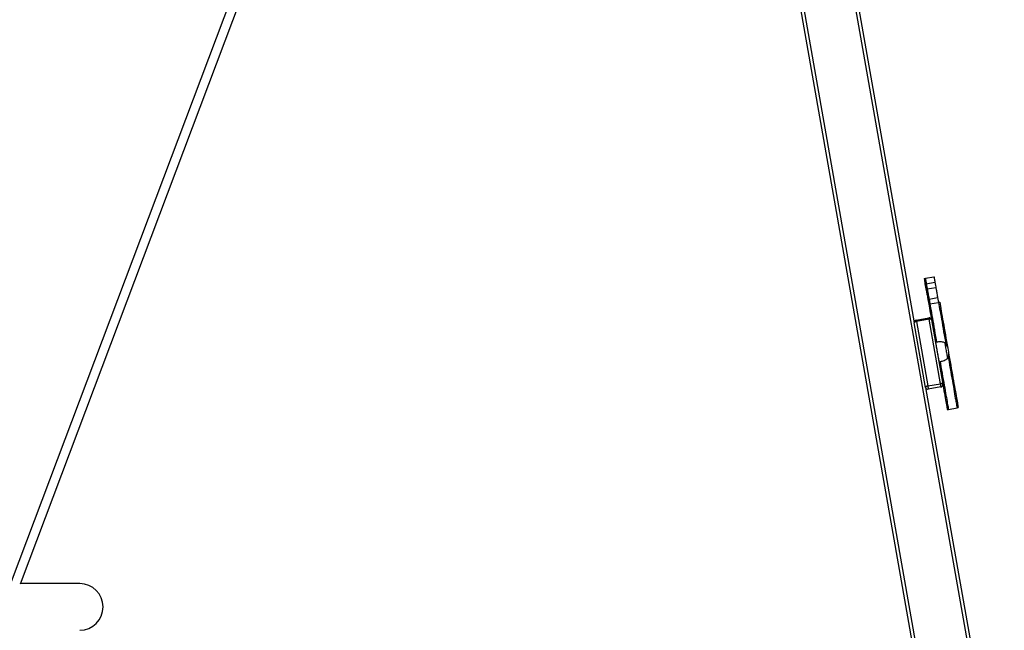
# Model space of a CAD drawing. Units: millimetres. Extents: x 68634 to 90170, y 68988 to 82542.
# Drawn here: x 80205 to 81891, y 80352 to 81397 of the extents above; entities that cross this region are included whole.
import ezdxf

# ---------------------------------------------------------------- set-up
doc = ezdxf.new("R2010")
doc.units = ezdxf.units.MM
doc.header["$LTSCALE"] = 100
doc.layers.add('TIPTAP', color=6, linetype='Continuous')
doc.layers.add('TIPTAP_DIM', color=9, linetype='Continuous')

# ---------------------------------------------------------------- blocks, each defined once
blk = doc.blocks.new('K117TTL_front')
at = {"layer": 'TIPTAP'}
for p, q in [((3227.8, 2512.4), (3655.3, 87.9)), ((3742, 103.2), (3314.5, 2527.6)), ((3319.4, 2528.5), (3593, 976.6)), ((3650.8, 84.9), (3222.9, 2511.5)), ((2459.1, 1628.1), (2046.5, 533.2)), ((2062.4, 529.9), (2474.1, 1622.4)), ((3610.1, 1052.7), (3612.1, 1053.1)), ((3612.1, 1053.1), (3626.8, 1055.7)), ((3613.7, 1043.6), (3628.5, 1046.2)), ((3611.7, 1043.3), (3613.7, 1043.6)), ((3615.4, 1034.1), (3613.4, 1033.7)), ((3630.2, 1036.7), (3615.4, 1034.1)), ((3616.4, 1016.9), (3618.4, 1017.3)), ((3616.4, 1016.9), (3617.8, 1008.7)), ((3618.4, 1017.3), (3633.1, 1019.9)), ((3618.4, 1017.3), (3619.8, 1009)), ((3633.1, 1019.9), (3634.6, 1011.7)), ((3636.6, 1012), (3634.6, 1011.7)), ((3617.8, 1008.7), (3619.8, 1009)), ((3619.8, 1009), (3634.6, 1011.7)), ((3596.3, 981.2), (3618, 985)), ((3618.4, 982.8), (3596.7, 979)), ((3596.7, 979), (3616.1, 868.7)), ((3637.8, 872.5), (3618.4, 982.8)), ((3622.6, 981.8), (3642, 871.5)), ((3612.5, 866.3), (3593, 976.6)), ((3629.5, 943.4), (3629.4, 943.3)), ((3635.2, 910), (3635.4, 909.9)), ((3612.5, 866.3), (3747.3, 101.9)), ((3616.1, 868.7), (3637.8, 872.5)), ((3638.8, 866.9), (3617.1, 863.1)), ((3649.7, 828.2), (3651.6, 828.5)), ((3651.6, 828.5), (3666.4, 831.1)), ((3666.4, 831.1), (3668.4, 831.5)), ((2164, 530.4), (2062.5, 530.4))]:
    blk.add_line(p, q, dxfattribs=at)
at = {"layer": 'TIPTAP', "flags": 128}
for points in [[(3610.1, 1052.7), (3610.1, 1052.5), (3610.2, 1052), (3610.4, 1051.1), (3610.6, 1050), (3610.8, 1048.6), (3611.1, 1046.9), (3611.4, 1045.2), (3611.7, 1043.3)], [(3612.1, 1053.1), (3612.1, 1052.9), (3612.2, 1052.3), (3612.3, 1051.5), (3612.5, 1050.3), (3612.8, 1048.9), (3613.1, 1047.3), (3613.4, 1045.5), (3613.7, 1043.6)], [(3612.1, 1053.1), (3612.1, 1052.9), (3612.2, 1052.3), (3612.3, 1051.5), (3612.5, 1050.3), (3612.8, 1048.9), (3613.1, 1047.3), (3613.4, 1045.5), (3613.7, 1043.6)], [(3626.8, 1055.7), (3626.9, 1055.5), (3627, 1055), (3627.1, 1054.1), (3627.3, 1052.9), (3627.6, 1051.5), (3627.8, 1049.9), (3628.2, 1048.1), (3628.5, 1046.2)], [(3628.5, 1046.2), (3629, 1043.5), (3629.5, 1040.8), (3629.9, 1038.2), (3630.2, 1036.7)], [(3613.4, 1033.7), (3613.2, 1035.2), (3612.7, 1037.8), (3612.2, 1040.5), (3611.7, 1043.3)], [(3613.4, 1033.7), (3613.5, 1033.5), (3613.6, 1033), (3613.7, 1032.1), (3613.9, 1030.8), (3614.2, 1029.3), (3614.5, 1027.6), (3614.8, 1025.8), (3615.2, 1023.9), (3615.5, 1021.9), (3615.8, 1020.1), (3616.1, 1018.4), (3616.4, 1016.9)], [(3613.7, 1043.6), (3614.2, 1040.9), (3614.7, 1038.2), (3615.1, 1035.6), (3615.4, 1034.1)], [(3615.4, 1034.1), (3615.1, 1035.6), (3614.7, 1038.2), (3614.2, 1040.9), (3613.7, 1043.6)], [(3615.4, 1034.1), (3615.4, 1033.9), (3615.5, 1033.3), (3615.7, 1032.4), (3615.9, 1031.2), (3616.2, 1029.7), (3616.5, 1028), (3616.8, 1026.1), (3617.1, 1024.2), (3617.5, 1022.3), (3617.8, 1020.4), (3618.1, 1018.7), (3618.4, 1017.3)], [(3615.4, 1034.1), (3615.4, 1033.9), (3615.5, 1033.3), (3615.7, 1032.4), (3615.9, 1031.2), (3616.2, 1029.7), (3616.5, 1028), (3616.8, 1026.1), (3617.1, 1024.2), (3617.5, 1022.3), (3617.8, 1020.4), (3618.1, 1018.7), (3618.4, 1017.3)], [(3630.2, 1036.7), (3630.2, 1036.5), (3630.3, 1035.9), (3630.5, 1035), (3630.7, 1033.8), (3631, 1032.3), (3631.3, 1030.6), (3631.6, 1028.7), (3631.9, 1026.8), (3632.3, 1024.9), (3632.6, 1023), (3632.9, 1021.3), (3633.1, 1019.9)], [(3636.6, 1012), (3637.2, 1008.6), (3637.8, 1005), (3638.5, 1001), (3639.2, 996.9), (3640, 992.5), (3640.8, 987.8), (3641.7, 983), (3642.6, 978), (3643.5, 972.8), (3644.4, 967.4), (3645.4, 962), (3646.4, 956.4), (3647.4, 950.7), (3648.4, 944.9), (3649.4, 939.1), (3649.9, 936.6)], [(3617.8, 1008.7), (3618.4, 1005.3), (3619.1, 1001.7), (3619.8, 997.7), (3620.5, 993.6), (3621.3, 989.2), (3622.1, 984.5), (3622.6, 981.8)], [(3619.8, 1009), (3620.4, 1005.7), (3621.1, 1002), (3621.8, 998.1), (3622.5, 993.9), (3623.3, 989.5), (3624.1, 984.9), (3624.9, 980), (3625.8, 975), (3626.7, 969.8), (3627.7, 964.5), (3628.6, 959), (3629.6, 953.4), (3630.6, 947.7), (3631.3, 943.7)], [(3619.8, 1009), (3620.4, 1005.7), (3621.1, 1002), (3621.8, 998.1), (3622.5, 993.9), (3623.3, 989.5), (3624.1, 984.9), (3624.9, 980), (3625.8, 975), (3626.7, 969.8), (3627.7, 964.5), (3628.6, 959), (3629.6, 953.4), (3630.6, 947.7), (3631.3, 943.7)], [(3634.6, 1011.7), (3635.2, 1008.3), (3635.8, 1004.6), (3636.5, 1000.7), (3637.3, 996.5), (3638, 992.1), (3638.9, 987.5), (3639.7, 982.6), (3640.6, 977.6), (3641.5, 972.4), (3642.4, 967.1), (3643.4, 961.6), (3644.4, 956), (3645.4, 950.3), (3646.4, 944.6), (3647.1, 940.8)], [(3634.6, 1011.7), (3635.2, 1008.3), (3635.8, 1004.6), (3636.5, 1000.7), (3637.3, 996.5), (3638, 992.1), (3638.9, 987.5), (3639.7, 982.6), (3640.6, 977.6), (3641.5, 972.4), (3642.4, 967.1), (3643.4, 961.6), (3644.4, 956), (3645.4, 950.3), (3646.4, 944.6), (3647.1, 940.8)], [(3596.7, 979), (3595.9, 978.8), (3595.2, 978.6), (3594.6, 978.3), (3594, 978), (3593.5, 977.6), (3593.2, 977.3), (3593.1, 976.9), (3593, 976.6)], [(3596.3, 981.2), (3596.3, 981.2), (3596.3, 981.1), (3596.4, 980.9), (3596.4, 980.6), (3596.5, 980.3), (3596.5, 979.9), (3596.6, 979.4), (3596.7, 979)], [(3618, 985), (3618, 985), (3618, 984.9), (3618, 984.7), (3618.1, 984.4), (3618.1, 984.1), (3618.2, 983.7), (3618.3, 983.3), (3618.4, 982.8)], [(3622.6, 981.8), (3622.5, 982.1), (3622.2, 982.4), (3621.8, 982.6), (3621.2, 982.8), (3620.6, 982.9), (3619.9, 982.9), (3619.1, 982.9), (3618.4, 982.8)], [(3629.5, 943.4), (3629.5, 943.3), (3629.6, 942.9), (3629.7, 942.1), (3629.9, 941), (3630.1, 939.5), (3630.4, 937.8), (3630.8, 935.9), (3631.2, 933.8), (3631.6, 931.5), (3632, 929.1), (3632.4, 926.7)], [(3648.1, 929.4), (3647.7, 931.6), (3647.3, 933.7), (3647, 935.6), (3646.7, 937.4), (3646.4, 939), (3646.2, 940.3), (3646, 941.3), (3645.8, 942), (3645.8, 942.4), (3645.8, 942.4)], [(3650.4, 916.4), (3650.4, 916.5), (3650.3, 916.8), (3650.2, 917.5), (3650, 918.6), (3649.8, 919.9), (3649.5, 921.4), (3649.2, 923.2), (3648.8, 925.2), (3648.4, 927.3), (3648.1, 929.4)], [(3632.4, 926.7), (3632.8, 924.2), (3633.3, 921.8), (3633.7, 919.6), (3634, 917.4), (3634.4, 915.5), (3634.7, 913.8), (3634.9, 912.4), (3635.1, 911.3), (3635.3, 910.5), (3635.3, 910), (3635.4, 909.9)], [(3651, 918.4), (3651.6, 915.4), (3652.6, 909.7), (3653.6, 904), (3654.6, 898.4), (3655.5, 892.9), (3656.5, 887.5), (3657.4, 882.3), (3658.3, 877.3), (3659.1, 872.4), (3660, 867.7), (3660.7, 863.3), (3661.5, 859.1), (3662.2, 855.1), (3662.8, 851.4), (3663.4, 848), (3664, 844.9), (3664.5, 842), (3664.9, 839.5), (3665.3, 837.3), (3665.7, 835.4), (3665.9, 833.9), (3666.1, 832.7), (3666.3, 831.8), (3666.4, 831.3), (3666.4, 831.1)], [(3651, 918.4), (3651.6, 915.4), (3652.6, 909.7), (3653.6, 904), (3654.6, 898.4), (3655.5, 892.9), (3656.5, 887.5), (3657.4, 882.3), (3658.3, 877.3), (3659.1, 872.4), (3660, 867.7), (3660.7, 863.3), (3661.5, 859.1), (3662.2, 855.1), (3662.8, 851.4), (3663.4, 848), (3664, 844.9), (3664.5, 842), (3664.9, 839.5), (3665.3, 837.3), (3665.7, 835.4), (3665.9, 833.9), (3666.1, 832.7), (3666.3, 831.8), (3666.4, 831.3), (3666.4, 831.1)], [(3652.2, 923.3), (3652.5, 921.6), (3653.5, 915.8), (3654.5, 910), (3655.5, 904.3), (3656.5, 898.7), (3657.5, 893.2), (3658.4, 887.9), (3659.4, 882.6), (3660.3, 877.6), (3661.1, 872.7), (3661.9, 868.1), (3662.7, 863.6), (3663.5, 859.4), (3664.2, 855.5), (3664.8, 851.8), (3665.4, 848.4), (3666, 845.2), (3666.5, 842.4), (3666.9, 839.9), (3667.3, 837.7), (3667.6, 835.8), (3667.9, 834.2), (3668.1, 833), (3668.3, 832.2), (3668.4, 831.6), (3668.4, 831.5)], [(3637.2, 910.3), (3637.8, 907.1), (3638.8, 901.4), (3639.8, 895.8), (3640.8, 890.3), (3641.7, 884.9), (3642.6, 879.7), (3643.5, 874.7), (3644.4, 869.8), (3645.2, 865.1), (3646, 860.7), (3646.7, 856.5), (3647.4, 852.5), (3648.1, 848.8), (3648.7, 845.4), (3649.2, 842.3), (3649.7, 839.4), (3650.2, 836.9), (3650.6, 834.7), (3650.9, 832.8), (3651.2, 831.3), (3651.4, 830.1), (3651.5, 829.2), (3651.6, 828.7), (3651.6, 828.5)], [(3637.2, 910.3), (3637.8, 907.1), (3638.8, 901.4), (3639.8, 895.8), (3640.8, 890.3), (3641.7, 884.9), (3642.6, 879.7), (3643.5, 874.7), (3644.4, 869.8), (3645.2, 865.1), (3646, 860.7), (3646.7, 856.5), (3647.4, 852.5), (3648.1, 848.8), (3648.7, 845.4), (3649.2, 842.3), (3649.7, 839.4), (3650.2, 836.9), (3650.6, 834.7), (3650.9, 832.8), (3651.2, 831.3), (3651.4, 830.1), (3651.5, 829.2), (3651.6, 828.7), (3651.6, 828.5)], [(3616.1, 868.7), (3615.4, 868.5), (3614.7, 868.3), (3614, 868), (3613.4, 867.7), (3613, 867.3), (3612.7, 867), (3612.5, 866.6), (3612.5, 866.3)], [(3616.1, 868.7), (3616.3, 867.7), (3616.5, 866.7), (3616.7, 865.8), (3616.8, 864.9), (3616.9, 864.1), (3617, 863.5), (3617.1, 863.2), (3617.1, 863.1)], [(3642, 871.5), (3641.9, 871.8), (3641.6, 872.1), (3641.2, 872.3), (3640.7, 872.5), (3640, 872.6), (3639.3, 872.6), (3638.6, 872.6), (3637.8, 872.5)], [(3637.8, 872.5), (3638, 871.5), (3638.1, 870.6), (3638.3, 869.6), (3638.5, 868.7), (3638.6, 867.9), (3638.7, 867.4), (3638.8, 867), (3638.8, 866.9)], [(3642, 871.5), (3642.4, 869.4), (3643.2, 864.8), (3644, 860.3), (3644.7, 856.1), (3645.4, 852.2), (3646.1, 848.5), (3646.7, 845.1), (3647.3, 841.9), (3647.8, 839.1), (3648.2, 836.6), (3648.6, 834.4), (3648.9, 832.5), (3649.2, 830.9), (3649.4, 829.7), (3649.6, 828.9), (3649.6, 828.3), (3649.7, 828.2)]]:
    blk.add_lwpolyline(points, dxfattribs=at)
at = {"layer": 'TIPTAP'}
for centre, radius, start, end in [((3597, 977.3), 4, 100, 190), ((3618.7, 981.1), 4, 10, 100), ((3629.2, 926.1), 23.1, 335.7945, 44.2055), ((3616.4, 867), 4, 190, 280), ((3638.1, 870.8), 4, 280, 10), ((2164, 490.4), 40, 270, 90)]:
    blk.add_arc(centre, radius, start, end, dxfattribs=at)
for points, knots in [([(3645.8, 942.4), (3644.9, 942.8), (3643, 943.7), (3639.8, 944.1), (3636.3, 944.2), (3632.8, 943.9), (3630.5, 943.6), (3629.4, 943.4)], [0, 0, 0, 0, 0.17963, 0.373061, 0.573207, 0.801599, 1, 1, 1, 1]), ([(3635.3, 909.9), (3636.2, 910.1), (3638.1, 910.5), (3641.1, 911.2), (3644.4, 912.4), (3647.7, 913.9), (3649.5, 915.6), (3650.4, 916.4)], [0, 0, 0, 0, 0.165867, 0.35596, 0.555871, 0.78688, 1, 1, 1, 1])]:
    blk.add_open_spline(points, degree=3, knots=knots, dxfattribs=at)

msp = doc.modelspace()

# ---------------------------------------------------------------- block references
at = {"layer": 'TIPTAP_DIM'}
msp.add_blockref('K117TTL_front', (78144.2, 79901.4), dxfattribs=at)

doc.saveas('drawing.dxf')
